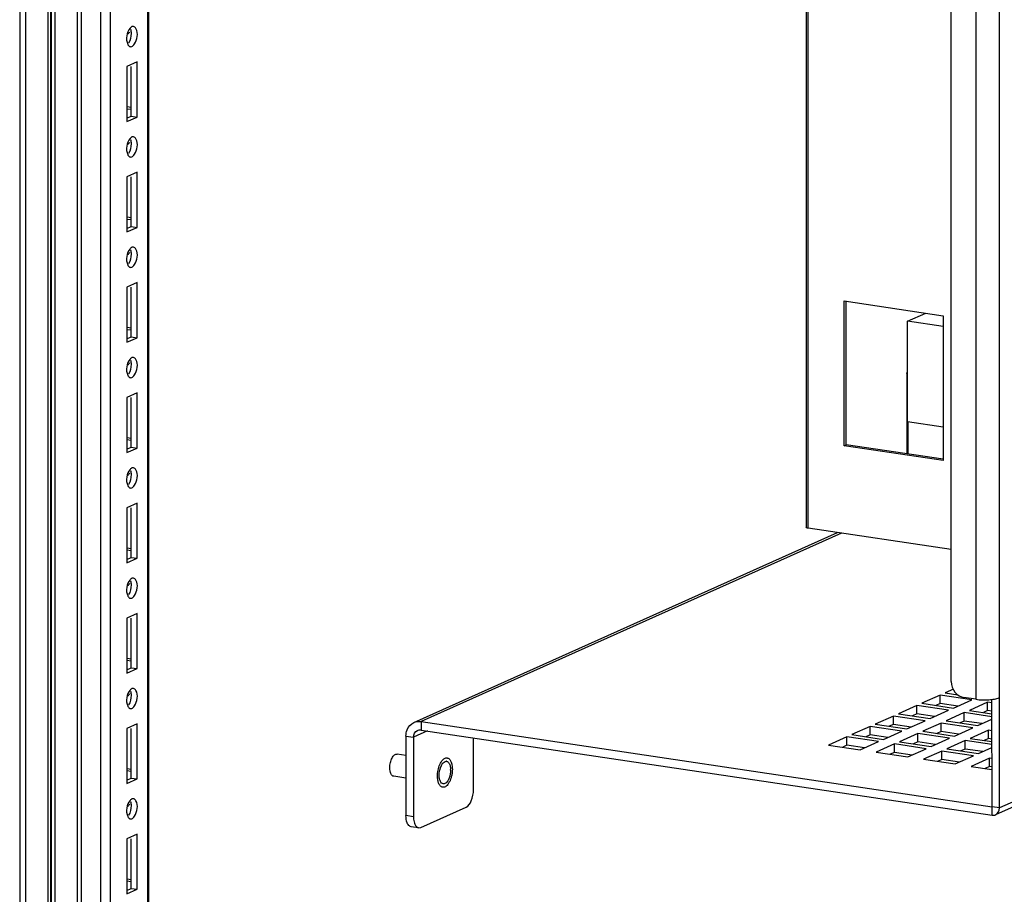
# Paper-space layout '177R0523_1_1' of a CAD drawing. Units: millimetres. Extents: x 0 to 864, y 0 to 559.
# Drawn here: x 182 to 209, y 338 to 362 of the extents above; entities that cross this region are included whole.
import ezdxf

# ---------------------------------------------------------------- set-up
doc = ezdxf.new("R2010")
doc.units = ezdxf.units.MM
doc.header["$LTSCALE"] = 47.498
doc.layers.get('0').update_dxf_attribs({"linetype": 'CONTINUOUS'})
for name, color, linetype in [('02___PRT_ALL_AXES', 7, 'CONTINUOUS'), ('DATUM', 7, 'CONTINUOUS'), ('ECAD_CPA15526022525-ODD_I_887_H', 7, 'CONTINUOUS'), ('ECAD_KM10_2H420-ODD_X_SPE_H11', 7, 'CONTINUOUS'), ('ROUNDS', 7, 'CONTINUOUS')]:
    doc.layers.add(name, color=color, linetype=linetype)

psp = doc.layouts.new('177R0523_1_1')

# ---------------------------------------------------------------- linework, layer by layer
at = {"color": 7, "linetype": 'CONTINUOUS'}
for p, q in [((182.1, 393.65), (182.1, 158.961)), ((182.256, 393.61), (182.256, 158.89)), ((182.883, 158.797), (182.883, 393.517)), ((182.941, 393.497), (182.941, 158.777)), ((182.969, 158.065), (182.969, 392.785)), ((183.063, 392.743), (183.063, 158.023)), ((183.685, 157.771), (183.685, 392.491)), ((183.779, 392.449), (183.779, 157.729)), ((184.32, 157.648), (184.32, 392.368)), ((184.576, 390.477), (184.576, 159.59)), ((185.608, 160.07), (185.608, 390.323)), ((185.633, 160.081), (185.633, 390.319)), ((208.253, 386.939), (208.256, 343.187)), ((208.905, 340.213), (208.902, 386.842)), ((185.213, 361.597), (185.17, 361.592)), ((185.127, 361.042), (185.17, 361.048)), ((185.311, 360.628), (185.029, 360.502)), ((185.029, 360.502), (185.029, 358.993)), ((185.148, 359.143), (185.148, 360.502)), ((185.311, 359.119), (185.311, 360.628)), ((185.156, 359.376), (185.029, 359.394)), ((185.148, 359.321), (185.029, 359.338)), ((185.029, 359.09), (185.148, 359.143)), ((185.029, 358.993), (185.311, 359.119)), ((185.148, 359.143), (185.311, 359.119)), ((185.213, 358.579), (185.17, 358.573)), ((185.127, 358.024), (185.17, 358.03)), ((185.311, 357.61), (185.029, 357.484)), ((185.029, 357.484), (185.029, 355.974)), ((185.148, 356.125), (185.148, 357.484)), ((185.311, 356.1), (185.311, 357.61)), ((185.156, 356.357), (185.029, 356.376)), ((185.148, 356.302), (185.029, 356.32)), ((185.029, 356.071), (185.148, 356.125)), ((185.029, 355.974), (185.311, 356.1)), ((185.148, 356.125), (185.311, 356.1)), ((185.213, 355.56), (185.17, 355.554)), ((185.127, 355.005), (185.17, 355.011)), ((185.311, 354.591), (185.029, 354.465)), ((185.311, 353.082), (185.311, 354.591)), ((185.029, 354.465), (185.029, 352.956)), ((185.148, 353.106), (185.148, 354.465)), ((204.713, 350.152), (204.712, 354.079)), ((185.156, 353.339), (185.029, 353.357)), ((185.148, 353.284), (185.029, 353.301)), ((185.029, 353.053), (185.148, 353.106)), ((185.029, 352.956), (185.311, 353.082)), ((185.148, 353.106), (185.311, 353.082)), ((185.213, 352.542), (185.17, 352.536)), ((185.127, 351.987), (185.17, 351.993)), ((185.311, 351.573), (185.029, 351.447)), ((185.311, 350.063), (185.311, 351.573)), ((185.029, 351.447), (185.029, 349.937)), ((185.148, 350.088), (185.148, 351.447)), ((185.156, 350.32), (185.029, 350.339)), ((185.148, 350.265), (185.029, 350.283)), ((185.029, 350.034), (185.148, 350.088)), ((185.029, 349.937), (185.311, 350.063)), ((185.148, 350.088), (185.311, 350.063)), ((204.656, 350.127), (204.713, 350.152)), ((207.368, 349.756), (204.713, 350.152)), ((185.213, 349.523), (185.17, 349.517)), ((185.127, 348.968), (185.17, 348.974)), ((185.311, 348.554), (185.029, 348.428)), ((185.311, 347.045), (185.311, 348.554)), ((185.029, 348.428), (185.029, 346.919)), ((185.148, 347.069), (185.148, 348.428)), ((185.156, 347.302), (185.029, 347.32)), ((185.148, 347.247), (185.029, 347.264)), ((185.029, 347.016), (185.148, 347.069)), ((185.029, 346.919), (185.311, 347.045)), ((185.148, 347.069), (185.311, 347.045)), ((185.213, 346.505), (185.17, 346.499)), ((185.127, 345.95), (185.17, 345.956)), ((185.311, 345.536), (185.029, 345.41)), ((185.029, 345.41), (185.029, 343.9)), ((185.148, 344.051), (185.148, 345.41)), ((185.311, 344.026), (185.311, 345.536)), ((185.156, 344.283), (185.029, 344.302)), ((185.148, 344.228), (185.029, 344.246)), ((185.029, 343.997), (185.148, 344.051)), ((185.029, 343.9), (185.311, 344.026)), ((185.148, 344.051), (185.311, 344.026)), ((185.213, 343.486), (185.17, 343.48)), ((207.281, 343.072), (207.281, 343.302)), ((185.127, 342.931), (185.17, 342.937)), ((206.643, 342.787), (206.643, 343.016)), ((207.281, 343.072), (207.165, 343.02)), ((207.763, 343), (207.281, 343.072)), ((208.58, 342.878), (208.58, 343.108)), ((206.006, 342.501), (206.006, 342.73)), ((206.643, 342.787), (206.527, 342.735)), ((207.125, 342.715), (206.643, 342.787)), ((207.942, 342.593), (207.942, 342.822)), ((208.58, 342.878), (208.464, 342.826)), ((208.699, 342.861), (208.58, 342.878)), ((185.311, 342.517), (185.029, 342.391)), ((185.029, 342.391), (185.029, 340.882)), ((185.148, 341.032), (185.148, 342.391)), ((185.311, 341.008), (185.311, 342.517)), ((193.079, 342.577), (193.079, 342.347)), ((205.368, 342.215), (205.368, 342.444)), ((206.006, 342.501), (205.89, 342.449)), ((206.488, 342.429), (206.006, 342.501)), ((207.305, 342.307), (207.305, 342.536)), ((207.942, 342.593), (207.826, 342.541)), ((208.424, 342.521), (207.942, 342.593)), ((192.667, 342.179), (192.873, 342.148)), ((193.257, 342.32), (192.873, 342.148)), ((193.079, 342.347), (208.7, 340.014)), ((204.731, 341.929), (204.731, 342.159)), ((205.368, 342.215), (205.252, 342.163)), ((205.85, 342.143), (205.368, 342.215)), ((206.667, 342.021), (206.667, 342.25)), ((207.305, 342.307), (207.189, 342.255)), ((207.787, 342.235), (207.305, 342.307)), ((208.604, 342.113), (208.488, 342.061)), ((208.604, 342.113), (208.604, 342.342)), ((208.699, 342.099), (208.604, 342.113)), ((204.731, 341.929), (204.615, 341.877)), ((205.213, 341.857), (204.731, 341.929)), ((206.03, 341.735), (206.03, 341.965)), ((206.667, 342.021), (206.551, 341.969)), ((207.149, 341.949), (206.667, 342.021)), ((207.966, 341.827), (207.85, 341.775)), ((207.966, 341.827), (207.966, 342.056)), ((208.449, 341.755), (207.966, 341.827)), ((206.03, 341.735), (205.914, 341.683)), ((206.512, 341.663), (206.03, 341.735)), ((207.329, 341.541), (207.329, 341.771)), ((208.628, 341.347), (208.628, 341.577)), ((185.156, 341.265), (185.029, 341.283)), ((207.329, 341.541), (207.213, 341.489)), ((207.811, 341.469), (207.329, 341.541)), ((208.628, 341.347), (208.512, 341.295)), ((208.699, 341.337), (208.628, 341.347)), ((185.148, 341.21), (185.029, 341.227)), ((185.029, 340.979), (185.148, 341.032)), ((185.148, 341.032), (185.311, 341.008)), ((185.029, 340.882), (185.311, 341.008)), ((209.866, 340.506), (208.797, 340.027)), ((209.635, 340.54), (208.905, 340.213)), ((185.213, 340.468), (185.17, 340.462)), ((208.7, 340.014), (208.7, 340.244)), ((208.905, 340.213), (208.7, 340.244)), ((185.127, 339.913), (185.17, 339.919)), ((185.311, 339.499), (185.029, 339.373)), ((185.311, 337.989), (185.311, 339.499)), ((185.029, 339.373), (185.029, 337.863)), ((185.148, 338.014), (185.148, 339.373)), ((185.156, 338.246), (185.029, 338.265)), ((185.148, 338.191), (185.029, 338.209)), ((185.029, 337.96), (185.148, 338.014)), ((185.029, 337.863), (185.311, 337.989)), ((185.148, 338.014), (185.311, 337.989))]:
    psp.add_line(p, q, dxfattribs=at)
at = {"color": 3, "linetype": 'CONTINUOUS'}
for p, q in [((203.613, 370.834), (203.615, 347.893)), ((203.672, 347.868), (203.67, 370.809)), ((204.656, 350.127), (204.656, 354.087)), ((204.656, 354.087), (207.362, 353.683)), ((207.362, 353.683), (207.363, 349.723)), ((207.363, 349.723), (204.656, 350.127)), ((192.884, 342.551), (204.476, 347.748)), ((207.585, 347.283), (203.672, 347.868)), ((204.579, 347.732), (193.079, 342.577)), ((207.643, 343.464), (207.418, 343.363)), ((207.281, 343.302), (206.781, 343.078)), ((208.147, 343.173), (207.281, 343.302)), ((207.418, 343.363), (207.769, 343.311)), ((207.647, 342.948), (208.147, 343.173)), ((208.7, 340.244), (208.699, 343.185)), ((206.643, 343.016), (206.143, 342.792)), ((207.509, 342.887), (206.643, 343.016)), ((206.781, 343.078), (207.647, 342.948)), ((208.58, 343.108), (208.08, 342.884)), ((208.699, 343.09), (208.58, 343.108)), ((206.006, 342.73), (205.506, 342.506)), ((206.872, 342.601), (206.006, 342.73)), ((206.143, 342.792), (207.009, 342.663)), ((207.009, 342.663), (207.509, 342.887)), ((207.942, 342.822), (207.442, 342.598)), ((208.699, 342.709), (207.942, 342.822)), ((208.08, 342.884), (208.699, 342.791)), ((208.308, 342.469), (208.699, 342.644)), ((193.079, 342.577), (208.7, 340.244)), ((205.368, 342.444), (204.868, 342.22)), ((206.234, 342.315), (205.368, 342.444)), ((205.506, 342.506), (206.372, 342.377)), ((206.372, 342.377), (206.872, 342.601)), ((207.305, 342.536), (206.805, 342.312)), ((208.171, 342.407), (207.305, 342.536)), ((207.442, 342.598), (208.308, 342.469)), ((207.671, 342.183), (208.171, 342.407)), ((204.731, 342.159), (204.231, 341.935)), ((205.597, 342.029), (204.731, 342.159)), ((204.868, 342.22), (205.734, 342.091)), ((205.734, 342.091), (206.234, 342.315)), ((206.667, 342.25), (206.167, 342.026)), ((207.533, 342.121), (206.667, 342.25)), ((206.805, 342.312), (207.671, 342.183)), ((207.033, 341.897), (207.533, 342.121)), ((208.604, 342.342), (208.104, 342.118)), ((208.104, 342.118), (208.699, 342.029)), ((208.699, 342.328), (208.604, 342.342)), ((204.231, 341.935), (205.097, 341.805)), ((205.097, 341.805), (205.597, 342.029)), ((206.03, 341.965), (205.53, 341.741)), ((206.896, 341.835), (206.03, 341.965)), ((206.167, 342.026), (207.033, 341.897)), ((206.396, 341.611), (206.896, 341.835)), ((207.966, 342.056), (207.466, 341.832)), ((207.466, 341.832), (208.332, 341.703)), ((208.699, 341.947), (207.966, 342.056)), ((208.332, 341.703), (208.699, 341.868)), ((205.53, 341.741), (206.396, 341.611)), ((207.329, 341.771), (206.829, 341.547)), ((208.195, 341.641), (207.329, 341.771)), ((207.695, 341.417), (208.195, 341.641)), ((208.628, 341.577), (208.128, 341.353)), ((208.699, 341.566), (208.628, 341.577)), ((206.829, 341.547), (207.695, 341.417)), ((208.128, 341.353), (208.699, 341.267))]:
    psp.add_line(p, q, dxfattribs=at)
at = {"color": 7, "linetype": 'CONTINUOUS'}
psp.add_arc((208.513, 344.691), 1.52, 273.9187, 277.2057, dxfattribs=at)
for points in [[(185.121, 361.551), (185.027, 361.438), (184.995, 361.25), (185.054, 361.116)], [(185.148, 361.408), (185.148, 361.317), (185.127, 361.221), (185.078, 361.143)], [(185.121, 358.532), (185.027, 358.419), (184.995, 358.232), (185.054, 358.097)], [(185.148, 358.39), (185.148, 358.298), (185.127, 358.202), (185.078, 358.125)], [(185.121, 355.514), (185.027, 355.401), (184.995, 355.213), (185.054, 355.079)], [(185.148, 355.371), (185.148, 355.28), (185.127, 355.184), (185.078, 355.106)], [(185.121, 352.495), (185.027, 352.382), (184.995, 352.195), (185.054, 352.06)], [(185.148, 352.353), (185.148, 352.261), (185.127, 352.165), (185.078, 352.088)], [(185.121, 349.477), (185.027, 349.364), (184.995, 349.176), (185.054, 349.042)], [(185.148, 349.334), (185.148, 349.243), (185.127, 349.146), (185.078, 349.069)], [(185.121, 346.458), (185.027, 346.345), (184.995, 346.158), (185.054, 346.023)], [(185.148, 346.316), (185.148, 346.224), (185.127, 346.128), (185.078, 346.051)], [(185.121, 343.44), (185.027, 343.327), (184.995, 343.139), (185.054, 343.005)], [(185.148, 343.297), (185.148, 343.206), (185.127, 343.109), (185.078, 343.032)], [(208.256, 343.187), (208.375, 343.169), (208.497, 343.166), (208.617, 343.174)], [(192.873, 342.148), (192.873, 342.22), (192.916, 342.305), (192.982, 342.334)], [(192.982, 342.334), (193.011, 342.348), (193.046, 342.352), (193.079, 342.347)], [(185.121, 340.421), (185.027, 340.308), (184.995, 340.121), (185.054, 339.986)], [(185.148, 340.279), (185.148, 340.187), (185.127, 340.091), (185.078, 340.014)], [(208.797, 340.027), (208.862, 340.056), (208.905, 340.141), (208.905, 340.213)], [(208.7, 340.014), (208.732, 340.01), (208.767, 340.014), (208.797, 340.027)]]:
    psp.add_open_spline(points, degree=3, dxfattribs=at)
for points, knots in [([(185.17, 361.592), (185.161, 361.588), (185.143, 361.575), (185.129, 361.56), (185.121, 361.551)], [0, 0, 0, 0, 0.457923, 1, 1, 1, 1]), ([(185.133, 361.524), (185.138, 361.506), (185.146, 361.467), (185.148, 361.429), (185.148, 361.408)], [0, 0, 0, 0, 0.474505, 1, 1, 1, 1]), ([(185.24, 361.118), (185.316, 361.237), (185.366, 361.447), (185.241, 361.59), (185.213, 361.596)], [0, 0, 0, 0, 0.828343, 1, 1, 1, 1]), ([(185.062, 361.392), (185.072, 361.4), (185.091, 361.42), (185.106, 361.442), (185.112, 361.453)], [0, 0, 0, 0, 0.494073, 1, 1, 1, 1]), ([(185.054, 361.116), (185.059, 361.103), (185.072, 361.081), (185.09, 361.062), (185.099, 361.056)], [0, 0, 0, 0, 0.540014, 1, 1, 1, 1]), ([(185.099, 361.056), (185.104, 361.053), (185.113, 361.048), (185.123, 361.044), (185.128, 361.043)], [0, 0, 0, 0, 0.51212, 1, 1, 1, 1]), ([(185.17, 361.048), (185.184, 361.054), (185.21, 361.076), (185.23, 361.103), (185.24, 361.118)], [0, 0, 0, 0, 0.443653, 1, 1, 1, 1]), ([(185.17, 358.573), (185.161, 358.569), (185.143, 358.557), (185.129, 358.541), (185.121, 358.532)], [0, 0, 0, 0, 0.457923, 1, 1, 1, 1]), ([(185.24, 358.1), (185.316, 358.219), (185.366, 358.429), (185.241, 358.572), (185.213, 358.578)], [0, 0, 0, 0, 0.828343, 1, 1, 1, 1]), ([(185.062, 358.373), (185.072, 358.382), (185.091, 358.401), (185.106, 358.423), (185.112, 358.435)], [0, 0, 0, 0, 0.494073, 1, 1, 1, 1]), ([(185.133, 358.505), (185.138, 358.487), (185.146, 358.449), (185.148, 358.41), (185.148, 358.39)], [0, 0, 0, 0, 0.474505, 1, 1, 1, 1]), ([(185.054, 358.097), (185.059, 358.085), (185.072, 358.062), (185.09, 358.044), (185.099, 358.037)], [0, 0, 0, 0, 0.540014, 1, 1, 1, 1]), ([(185.099, 358.037), (185.104, 358.034), (185.113, 358.029), (185.123, 358.026), (185.128, 358.025)], [0, 0, 0, 0, 0.51212, 1, 1, 1, 1]), ([(185.17, 358.03), (185.184, 358.036), (185.21, 358.057), (185.23, 358.084), (185.24, 358.1)], [0, 0, 0, 0, 0.443653, 1, 1, 1, 1]), ([(185.24, 355.081), (185.316, 355.2), (185.366, 355.41), (185.241, 355.553), (185.213, 355.559)], [0, 0, 0, 0, 0.828343, 1, 1, 1, 1]), ([(185.062, 355.355), (185.072, 355.363), (185.091, 355.383), (185.106, 355.405), (185.112, 355.416)], [0, 0, 0, 0, 0.494073, 1, 1, 1, 1]), ([(185.17, 355.554), (185.161, 355.55), (185.143, 355.538), (185.129, 355.523), (185.121, 355.514)], [0, 0, 0, 0, 0.457923, 1, 1, 1, 1]), ([(185.133, 355.486), (185.138, 355.469), (185.146, 355.43), (185.148, 355.392), (185.148, 355.371)], [0, 0, 0, 0, 0.474505, 1, 1, 1, 1]), ([(185.054, 355.079), (185.059, 355.066), (185.072, 355.044), (185.09, 355.025), (185.099, 355.019)], [0, 0, 0, 0, 0.540014, 1, 1, 1, 1]), ([(185.099, 355.019), (185.104, 355.016), (185.113, 355.011), (185.123, 355.007), (185.128, 355.006)], [0, 0, 0, 0, 0.51212, 1, 1, 1, 1]), ([(185.17, 355.011), (185.184, 355.017), (185.21, 355.039), (185.23, 355.066), (185.24, 355.081)], [0, 0, 0, 0, 0.443653, 1, 1, 1, 1]), ([(185.062, 352.336), (185.072, 352.345), (185.091, 352.364), (185.106, 352.386), (185.112, 352.398)], [0, 0, 0, 0, 0.494073, 1, 1, 1, 1]), ([(185.17, 352.536), (185.161, 352.532), (185.143, 352.52), (185.129, 352.504), (185.121, 352.495)], [0, 0, 0, 0, 0.457923, 1, 1, 1, 1]), ([(185.133, 352.468), (185.138, 352.45), (185.146, 352.412), (185.148, 352.373), (185.148, 352.353)], [0, 0, 0, 0, 0.474505, 1, 1, 1, 1]), ([(185.24, 352.063), (185.316, 352.182), (185.366, 352.392), (185.241, 352.535), (185.213, 352.541)], [0, 0, 0, 0, 0.828343, 1, 1, 1, 1]), ([(185.054, 352.06), (185.059, 352.048), (185.072, 352.025), (185.09, 352.007), (185.099, 352)], [0, 0, 0, 0, 0.540014, 1, 1, 1, 1]), ([(185.17, 351.993), (185.184, 351.999), (185.21, 352.02), (185.23, 352.047), (185.24, 352.063)], [0, 0, 0, 0, 0.443653, 1, 1, 1, 1]), ([(185.099, 352), (185.104, 351.997), (185.113, 351.992), (185.123, 351.989), (185.128, 351.988)], [0, 0, 0, 0, 0.51212, 1, 1, 1, 1]), ([(185.062, 349.318), (185.072, 349.326), (185.091, 349.346), (185.106, 349.368), (185.112, 349.379)], [0, 0, 0, 0, 0.494073, 1, 1, 1, 1]), ([(185.17, 349.517), (185.161, 349.513), (185.143, 349.501), (185.129, 349.486), (185.121, 349.477)], [0, 0, 0, 0, 0.457923, 1, 1, 1, 1]), ([(185.133, 349.449), (185.138, 349.432), (185.146, 349.393), (185.148, 349.354), (185.148, 349.334)], [0, 0, 0, 0, 0.474505, 1, 1, 1, 1]), ([(185.24, 349.044), (185.316, 349.163), (185.366, 349.373), (185.241, 349.516), (185.213, 349.522)], [0, 0, 0, 0, 0.828343, 1, 1, 1, 1]), ([(185.054, 349.042), (185.059, 349.029), (185.072, 349.007), (185.09, 348.988), (185.099, 348.982)], [0, 0, 0, 0, 0.540014, 1, 1, 1, 1]), ([(185.099, 348.982), (185.104, 348.979), (185.113, 348.973), (185.123, 348.97), (185.128, 348.969)], [0, 0, 0, 0, 0.51212, 1, 1, 1, 1]), ([(185.17, 348.974), (185.184, 348.98), (185.21, 349.002), (185.23, 349.029), (185.24, 349.044)], [0, 0, 0, 0, 0.443653, 1, 1, 1, 1]), ([(185.17, 346.499), (185.161, 346.495), (185.143, 346.483), (185.129, 346.467), (185.121, 346.458)], [0, 0, 0, 0, 0.457923, 1, 1, 1, 1]), ([(185.133, 346.431), (185.138, 346.413), (185.146, 346.375), (185.148, 346.336), (185.148, 346.316)], [0, 0, 0, 0, 0.474505, 1, 1, 1, 1]), ([(185.24, 346.026), (185.316, 346.145), (185.366, 346.354), (185.241, 346.498), (185.213, 346.504)], [0, 0, 0, 0, 0.828343, 1, 1, 1, 1]), ([(185.062, 346.299), (185.072, 346.308), (185.091, 346.327), (185.106, 346.349), (185.112, 346.361)], [0, 0, 0, 0, 0.494073, 1, 1, 1, 1]), ([(185.054, 346.023), (185.059, 346.011), (185.072, 345.988), (185.09, 345.97), (185.099, 345.963)], [0, 0, 0, 0, 0.540014, 1, 1, 1, 1]), ([(185.099, 345.963), (185.104, 345.96), (185.113, 345.955), (185.123, 345.952), (185.128, 345.951)], [0, 0, 0, 0, 0.51212, 1, 1, 1, 1]), ([(185.17, 345.956), (185.184, 345.962), (185.21, 345.983), (185.23, 346.01), (185.24, 346.026)], [0, 0, 0, 0, 0.443653, 1, 1, 1, 1]), ([(185.17, 343.48), (185.161, 343.476), (185.143, 343.464), (185.129, 343.449), (185.121, 343.44)], [0, 0, 0, 0, 0.457923, 1, 1, 1, 1]), ([(185.24, 343.007), (185.316, 343.126), (185.366, 343.336), (185.241, 343.479), (185.213, 343.485)], [0, 0, 0, 0, 0.828343, 1, 1, 1, 1]), ([(185.062, 343.281), (185.072, 343.289), (185.091, 343.309), (185.106, 343.331), (185.112, 343.342)], [0, 0, 0, 0, 0.494073, 1, 1, 1, 1]), ([(185.133, 343.412), (185.138, 343.395), (185.146, 343.356), (185.148, 343.317), (185.148, 343.297)], [0, 0, 0, 0, 0.474505, 1, 1, 1, 1]), ([(208.703, 343.183), (208.724, 343.185), (208.792, 343.196), (208.86, 343.212), (208.905, 343.232)], [0, 0, 0, 0, 0.293833, 1, 1, 1, 1]), ([(185.054, 343.005), (185.059, 342.992), (185.072, 342.97), (185.09, 342.951), (185.099, 342.945)], [0, 0, 0, 0, 0.540014, 1, 1, 1, 1]), ([(185.099, 342.945), (185.104, 342.942), (185.113, 342.936), (185.123, 342.933), (185.128, 342.932)], [0, 0, 0, 0, 0.51212, 1, 1, 1, 1]), ([(185.17, 342.937), (185.184, 342.943), (185.21, 342.965), (185.23, 342.992), (185.24, 343.007)], [0, 0, 0, 0, 0.443653, 1, 1, 1, 1]), ([(185.062, 340.262), (185.072, 340.271), (185.091, 340.29), (185.106, 340.312), (185.112, 340.324)], [0, 0, 0, 0, 0.494073, 1, 1, 1, 1]), ([(185.17, 340.462), (185.161, 340.458), (185.143, 340.446), (185.129, 340.43), (185.121, 340.421)], [0, 0, 0, 0, 0.457923, 1, 1, 1, 1]), ([(185.133, 340.394), (185.138, 340.376), (185.146, 340.338), (185.148, 340.299), (185.148, 340.279)], [0, 0, 0, 0, 0.474505, 1, 1, 1, 1]), ([(185.24, 339.989), (185.316, 340.108), (185.366, 340.317), (185.241, 340.461), (185.213, 340.467)], [0, 0, 0, 0, 0.828343, 1, 1, 1, 1]), ([(185.054, 339.986), (185.059, 339.974), (185.072, 339.951), (185.09, 339.933), (185.099, 339.926)], [0, 0, 0, 0, 0.540014, 1, 1, 1, 1]), ([(185.17, 339.919), (185.184, 339.925), (185.21, 339.946), (185.23, 339.973), (185.24, 339.989)], [0, 0, 0, 0, 0.443653, 1, 1, 1, 1]), ([(185.099, 339.926), (185.104, 339.923), (185.113, 339.918), (185.123, 339.915), (185.128, 339.914)], [0, 0, 0, 0, 0.51212, 1, 1, 1, 1])]:
    psp.add_open_spline(points, degree=3, knots=knots, dxfattribs=at)
at = {"color": 3, "linetype": 'CONTINUOUS'}
psp.add_open_spline([(203.672, 347.868), (203.664, 347.869), (203.646, 347.873), (203.615, 347.88), (203.615, 347.893)], degree=3, knots=[0, 0, 0, 0, 0.379166, 1, 1, 1, 1], dxfattribs=at)
for points in [[(192.699, 342.35), (192.732, 342.435), (192.801, 342.514), (192.885, 342.551)], [(192.885, 342.551), (192.944, 342.578), (193.014, 342.586), (193.079, 342.577)], [(192.667, 342.179), (192.667, 342.237), (192.677, 342.296), (192.699, 342.35)]]:
    psp.add_open_spline(points, degree=3, dxfattribs=at)
at = {"layer": '02___PRT_ALL_AXES', "color": 7, "linetype": 'CONTINUOUS'}
for centre, radius, start, end in [((193.768, 341.418), 0.0728, 81.5663, 90.4126), ((193.33, 341.251), 0.558, 0.0017, 1.6264)]:
    psp.add_arc(centre, radius, start, end, dxfattribs=at)
for points in [[(193.576, 341.111), (193.576, 341.201), (193.595, 341.294), (193.635, 341.374)], [(193.662, 341.419), (193.687, 341.454), (193.725, 341.491), (193.767, 341.491)], [(193.83, 341.461), (193.851, 341.437), (193.865, 341.406), (193.873, 341.375)], [(193.873, 341.375), (193.883, 341.34), (193.887, 341.304), (193.888, 341.267)], [(193.592, 340.987), (193.58, 341.027), (193.576, 341.07), (193.576, 341.111)], [(193.767, 340.903), (193.746, 340.884), (193.715, 340.868), (193.687, 340.872)]]:
    psp.add_open_spline(points, degree=3, dxfattribs=at)
for points, knots in [([(193.635, 341.374), (193.639, 341.382), (193.648, 341.397), (193.657, 341.412), (193.662, 341.419)], [0, 0, 0, 0, 0.514171, 1, 1, 1, 1]), ([(193.778, 341.49), (193.782, 341.49), (193.788, 341.489), (193.794, 341.486), (193.797, 341.485)], [0, 0, 0, 0, 0.496739, 1, 1, 1, 1]), ([(193.797, 341.485), (193.803, 341.483), (193.815, 341.476), (193.825, 341.466), (193.83, 341.461)], [0, 0, 0, 0, 0.480194, 1, 1, 1, 1]), ([(193.889, 341.251), (193.889, 341.217), (193.877, 341.094), (193.834, 340.962), (193.767, 340.903)], [0, 0, 0, 0, 0.277998, 1, 1, 1, 1]), ([(193.687, 340.872), (193.652, 340.877), (193.612, 340.925), (193.596, 340.972), (193.592, 340.987)], [0, 0, 0, 0, 0.683954, 1, 1, 1, 1])]:
    psp.add_open_spline(points, degree=3, knots=knots, dxfattribs=at)
at = {"layer": 'DATUM', "color": 7, "linetype": 'CONTINUOUS'}
for p, q in [((192.667, 341.65), (192.425, 341.686)), ((192.667, 341.031), (192.334, 341.081))]:
    psp.add_line(p, q, dxfattribs=at)
psp.add_arc((193.686, 340.873), 0.0947, 261.5087, 262.472, dxfattribs=at)
for points, knots in [([(192.226, 341.315), (192.226, 341.362), (192.235, 341.433), (192.26, 341.521), (192.286, 341.579), (192.316, 341.628), (192.35, 341.664), (192.387, 341.685), (192.413, 341.688), (192.425, 341.686)], [0, 0, 0, 0, 0.309824, 0.461267, 0.602031, 0.727216, 0.833963, 0.92287, 1, 1, 1, 1]), ([(193.648, 341.5), (193.659, 341.514), (193.68, 341.539), (193.717, 341.568), (193.755, 341.584), (193.781, 341.585), (193.792, 341.583)], [0, 0, 0, 0, 0.30165, 0.563893, 0.79217, 1, 1, 1, 1]), ([(193.792, 341.583), (193.803, 341.582), (193.824, 341.575), (193.852, 341.554), (193.877, 341.524), (193.906, 341.471), (193.93, 341.385), (193.936, 341.312), (193.936, 341.272)], [0, 0, 0, 0, 0.085856, 0.178289, 0.282079, 0.399693, 0.676666, 1, 1, 1, 1]), ([(192.334, 341.081), (192.326, 341.082), (192.31, 341.087), (192.289, 341.102), (192.27, 341.125), (192.248, 341.165), (192.23, 341.23), (192.226, 341.285), (192.226, 341.315)], [0, 0, 0, 0, 0.085856, 0.17829, 0.28208, 0.399695, 0.676668, 1, 1, 1, 1]), ([(193.538, 341.205), (193.546, 341.261), (193.571, 341.364), (193.618, 341.461), (193.648, 341.5)], [0, 0, 0, 0, 0.534563, 1, 1, 1, 1]), ([(193.529, 341.09), (193.529, 341.1), (193.53, 341.138), (193.533, 341.176), (193.538, 341.205)], [0, 0, 0, 0, 0.246295, 1, 1, 1, 1]), ([(193.672, 340.78), (193.662, 340.781), (193.641, 340.788), (193.613, 340.809), (193.588, 340.838), (193.559, 340.892), (193.535, 340.977), (193.529, 341.051), (193.529, 341.09)], [0, 0, 0, 0, 0.085856, 0.178289, 0.282079, 0.399693, 0.676666, 1, 1, 1, 1]), ([(193.936, 341.272), (193.936, 341.241), (193.932, 341.179), (193.916, 341.087), (193.89, 341), (193.857, 340.923), (193.817, 340.859), (193.772, 340.811), (193.724, 340.782), (193.689, 340.777), (193.674, 340.779)], [0, 0, 0, 0, 0.153885, 0.309626, 0.460812, 0.601462, 0.726706, 0.833665, 0.922822, 1, 1, 1, 1])]:
    psp.add_open_spline(points, degree=3, knots=knots, dxfattribs=at)
at = {"layer": 'ECAD_CPA15526022525-ODD_I_887_H', "color": 7, "linetype": 'CONTINUOUS'}
for p, q in [((206.365, 352.097), (206.365, 349.905)), ((206.395, 350.776), (206.395, 349.901))]:
    psp.add_line(p, q, dxfattribs=at)
psp.add_arc((206.427, 352.097), 0.0625, 126.3798, 180.0306, dxfattribs=at)
psp.add_open_spline([(206.39, 352.084), (206.384, 352.085), (206.375, 352.087), (206.365, 352.094), (206.365, 352.097)], degree=3, knots=[0, 0, 0, 0, 0.663105, 1, 1, 1, 1], dxfattribs=at)
at = {"layer": 'ECAD_KM10_2H420-ODD_X_SPE_H11', "color": 7, "linetype": 'CONTINUOUS'}
for p, q in [((206.39, 353.53), (206.89, 353.754)), ((206.39, 350.777), (206.39, 353.53)), ((207.362, 353.385), (206.39, 353.53)), ((207.363, 350.632), (206.39, 350.777))]:
    psp.add_line(p, q, dxfattribs=at)
at = {"layer": 'ROUNDS', "color": 7, "linetype": 'CONTINUOUS'}
for p, q in [((207.585, 343.673), (207.582, 387.04)), ((208.256, 343.187), (207.931, 343.235)), ((192.873, 342.148), (192.873, 339.975)), ((194.514, 340.711), (194.514, 342.133)), ((193.073, 339.678), (194.314, 340.234)), ((192.873, 339.975), (192.667, 340.006)), ((193.014, 339.669), (192.808, 339.7)), ((193.014, 339.669), (193.073, 339.678))]:
    psp.add_line(p, q, dxfattribs=at)
at = {"layer": 'ROUNDS', "color": 3, "linetype": 'CONTINUOUS'}
psp.add_line((192.667, 342.179), (192.667, 340.006), dxfattribs=at)
at = {"layer": 'ROUNDS', "color": 7, "linetype": 'CONTINUOUS'}
for points, knots in [([(207.585, 343.673), (207.585, 343.571), (207.654, 343.369), (207.837, 343.249), (207.931, 343.235)], [0, 0, 0, 0, 0.515682, 1, 1, 1, 1]), ([(194.314, 340.234), (194.383, 340.265), (194.482, 340.436), (194.514, 340.609), (194.514, 340.711)], [0, 0, 0, 0, 0.425731, 1, 1, 1, 1]), ([(192.888, 339.834), (192.894, 339.812), (192.913, 339.746), (192.966, 339.676), (193.014, 339.669)], [0, 0, 0, 0, 0.319625, 1, 1, 1, 1])]:
    psp.add_open_spline(points, degree=3, knots=knots, dxfattribs=at)
at = {"layer": 'ROUNDS', "color": 3, "linetype": 'CONTINUOUS'}
psp.add_open_spline([(192.726, 339.759), (192.716, 339.774), (192.677, 339.85), (192.667, 339.938), (192.667, 340.006)], degree=3, knots=[0, 0, 0, 0, 0.209087, 1, 1, 1, 1], dxfattribs=at)
at = {"layer": 'ROUNDS', "color": 7, "linetype": 'CONTINUOUS'}
psp.add_open_spline([(192.873, 339.975), (192.873, 339.928), (192.877, 339.88), (192.888, 339.834)], degree=3, dxfattribs=at)
at = {"layer": 'ROUNDS', "color": 3, "linetype": 'CONTINUOUS'}
psp.add_open_spline([(192.808, 339.7), (192.775, 339.705), (192.745, 339.731), (192.726, 339.759)], degree=3, dxfattribs=at)

doc.saveas('drawing.dxf')
